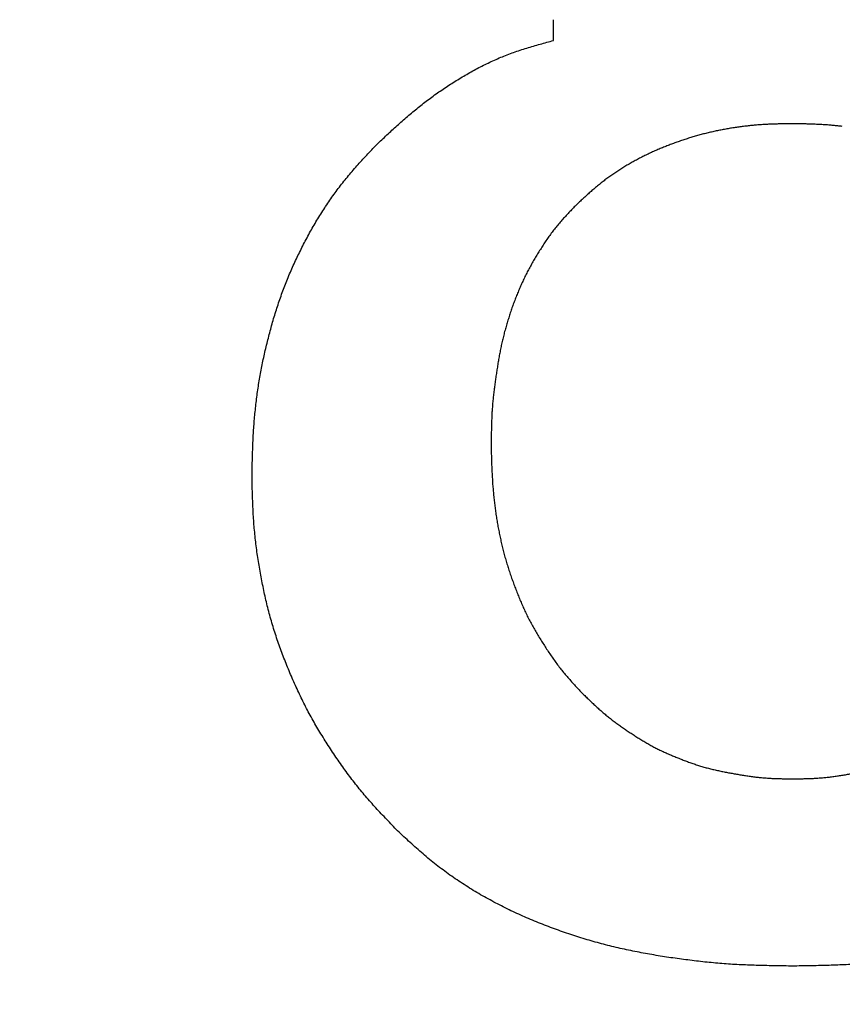
# Model space of a CAD drawing. Units: millimetres. Extents: x 0 to 608, y -1 to 424.
# Drawn here: x 183 to 184, y 149 to 150 of the extents above; entities that cross this region are included whole.
import ezdxf

# ---------------------------------------------------------------- set-up
doc = ezdxf.new("R2010")
doc.units = ezdxf.units.MM
doc.header["$LTSCALE"] = 0.26555
doc.layers.add('NoLayerName_001', color=7, linetype='Continuous')
doc.styles.get("Standard").update_dxf_attribs({"font": 'txt', "bigfont": 'extfont2'})
doc.dimstyles.get("Standard").update_dxf_attribs({"dimtxt": 2.5, "dimasz": 2.5, "dimexe": 1.25, "dimexo": 0.625, "dimtad": 1, "dimzin": 0, "dimdsep": 46, "dimtxsty": 'Standard', "dimcen": 2.5, "dimadec": 0, "dimazin": 0, "dimtfac": 0.75, "dimtmove": 0, "dimatfit": 3, "dimfxl": 1, "dimarcsym": 0})

# ---------------------------------------------------------------- blocks, each defined once
blk = doc.blocks.new('_OPEN30')
at = {"color": 0, "linetype": 'ByBlock', "lineweight": -2}
for p, q in [((-1, 0.267949), (0, 0)), ((0, 0), (-1, -0.267949)), ((0, 0), (-1, 0))]:
    blk.add_line(p, q, dxfattribs=at)
blk = doc.blocks.new('*D52')
at = {"layer": 'Defpoints', "color": 0}
for p in [(39.6755, 221.6797), (39.6755, 170.9668), (250.8755, 103.5146)]:
    blk.add_point(p, dxfattribs=at)
at = {"layer": 'NoLayerName_001', "color": 0, "linetype": 'Continuous', "lineweight": 25}
for p, q in [((39.6755, 170.9668), (39.6755, 225.6083)), ((250.8755, 103.5146), (250.8755, 225.6083)), ((248.7327, 221.6797), (41.8184, 221.6797))]:
    blk.add_line(p, q, dxfattribs=at)
at = {"layer": 'NoLayerName_001', "color": 0, "lineweight": 25, "xscale": 2.142857142857143, "yscale": 2.142857142857143, "zscale": 2.142857142857143}
for p, rotation in [((39.6755, 221.6797), 180), ((250.8755, 221.6797), 360)]:
    blk.add_blockref('_OPEN30', p, dxfattribs=dict(at, rotation=rotation))
at = {"layer": 'NoLayerName_001', "color": 0, "lineweight": 25, "insert": (145.2755, 225.2512), "char_height": 4.28571, "attachment_point": 5}
blk.add_mtext('211.2', dxfattribs=at)

msp = doc.modelspace()

# ---------------------------------------------------------------- linework, layer by layer
at = {"layer": 'NoLayerName_001', "color": 7, "linetype": 'Continuous', "lineweight": 25}
msp.add_line((183.5503, 150.0122), (183.5503, 150.0334), dxfattribs=at)
for points, knots in [([(183.3703, 149.9063), (183.372, 149.9079), (183.3754, 149.9111), (183.3806, 149.916), (183.3857, 149.9207), (183.391, 149.9255), (183.3962, 149.9302), (183.4015, 149.9349), (183.4069, 149.9394), (183.4123, 149.9439), (183.4179, 149.9483), (183.4235, 149.9526), (183.4292, 149.9567), (183.4349, 149.9608), (183.4408, 149.9647), (183.4467, 149.9686), (183.4527, 149.9723), (183.4588, 149.976), (183.4649, 149.9795), (183.4711, 149.9829), (183.4774, 149.9862), (183.4837, 149.9893), (183.4901, 149.9923), (183.4966, 149.9951), (183.5031, 149.9977), (183.5097, 150.0001), (183.5164, 150.0024), (183.5231, 150.0045), (183.5299, 150.0065), (183.5367, 150.0085), (183.5435, 150.0104), (183.548, 150.0116), (183.5503, 150.0122)], [0, 0, 0, 0, 0.0070626, 0.0141242, 0.021184, 0.0282411, 0.0352954, 0.0423469, 0.0493964, 0.0564453, 0.0634955, 0.0705481, 0.0776031, 0.0846609, 0.0917214, 0.0987849, 0.1058514, 0.1129207, 0.119992, 0.1270628, 0.1341307, 0.1411941, 0.1482521, 0.1553044, 0.1623519, 0.1693965, 0.1764428, 0.1834937, 0.1905504, 0.1976128, 0.2046796, 0.2117488, 0.2117488, 0.2117488, 0.2117488]), ([(183.3703, 149.9063), (183.372, 149.9079), (183.3754, 149.9111), (183.3806, 149.916), (183.3857, 149.9207), (183.391, 149.9255), (183.3962, 149.9302), (183.4015, 149.9349), (183.4069, 149.9394), (183.4123, 149.9439), (183.4179, 149.9483), (183.4235, 149.9526), (183.4292, 149.9567), (183.4349, 149.9608), (183.4408, 149.9647), (183.4467, 149.9686), (183.4527, 149.9723), (183.4588, 149.976), (183.4649, 149.9795), (183.4711, 149.9829), (183.4774, 149.9862), (183.4837, 149.9893), (183.4901, 149.9923), (183.4966, 149.9951), (183.5031, 149.9977), (183.5097, 150.0001), (183.5164, 150.0024), (183.5231, 150.0045), (183.5299, 150.0065), (183.5367, 150.0085), (183.5435, 150.0104), (183.548, 150.0116), (183.5503, 150.0122)], [0, 0, 0, 0, 0.0070626, 0.0141242, 0.021184, 0.0282411, 0.0352954, 0.0423469, 0.0493964, 0.0564453, 0.0634955, 0.0705481, 0.0776031, 0.0846609, 0.0917214, 0.0987849, 0.1058514, 0.1129207, 0.119992, 0.1270628, 0.1341307, 0.1411941, 0.1482521, 0.1553044, 0.1623519, 0.1693965, 0.1764428, 0.1834937, 0.1905504, 0.1976128, 0.2046796, 0.2117488, 0.2117488, 0.2117488, 0.2117488]), ([(183.7939, 149.9275), (183.7923, 149.9275), (183.789, 149.9274), (183.7841, 149.9273), (183.7792, 149.9272), (183.7743, 149.927), (183.7694, 149.9269), (183.7646, 149.9266), (183.7597, 149.9263), (183.7548, 149.9259), (183.7499, 149.9254), (183.7451, 149.9248), (183.7402, 149.9242), (183.7354, 149.9235), (183.7305, 149.9228), (183.7257, 149.9219), (183.7209, 149.921), (183.7161, 149.9201), (183.7113, 149.919), (183.7066, 149.9179), (183.7018, 149.9167), (183.6971, 149.9154), (183.6924, 149.9141), (183.6877, 149.9126), (183.6831, 149.9111), (183.6784, 149.9095), (183.6738, 149.9079), (183.6692, 149.9062), (183.6647, 149.9044), (183.6601, 149.9026), (183.6556, 149.9007), (183.6512, 149.8987), (183.6467, 149.8966), (183.6423, 149.8945), (183.638, 149.8922), (183.6336, 149.8899), (183.6294, 149.8876), (183.6251, 149.8851), (183.621, 149.8825), (183.6168, 149.8799), (183.6141, 149.8781), (183.6127, 149.8772)], [0, 0, 0, 0, 0.004895, 0.0097895, 0.0146831, 0.0195755, 0.0244669, 0.0293575, 0.034248, 0.0391394, 0.0440319, 0.0489255, 0.0538199, 0.0587151, 0.0636106, 0.0685061, 0.0734013, 0.0782958, 0.0831897, 0.0880828, 0.0929754, 0.0978678, 0.1027603, 0.1076532, 0.1125468, 0.117441, 0.1223357, 0.1272307, 0.1321257, 0.1370204, 0.1419144, 0.1468078, 0.1517007, 0.1565935, 0.1614867, 0.1663803, 0.1712744, 0.176169, 0.1810643, 0.1859602, 0.1908568, 0.1908568, 0.1908568, 0.1908568]), ([(183.7939, 149.9275), (183.7923, 149.9275), (183.789, 149.9274), (183.7841, 149.9273), (183.7792, 149.9272), (183.7743, 149.927), (183.7694, 149.9269), (183.7646, 149.9266), (183.7597, 149.9263), (183.7548, 149.9259), (183.7499, 149.9254), (183.7451, 149.9248), (183.7402, 149.9242), (183.7354, 149.9235), (183.7305, 149.9228), (183.7257, 149.9219), (183.7209, 149.921), (183.7161, 149.9201), (183.7113, 149.919), (183.7066, 149.9179), (183.7018, 149.9167), (183.6971, 149.9154), (183.6924, 149.9141), (183.6877, 149.9126), (183.6831, 149.9111), (183.6784, 149.9095), (183.6738, 149.9079), (183.6692, 149.9062), (183.6647, 149.9044), (183.6601, 149.9026), (183.6556, 149.9007), (183.6512, 149.8987), (183.6467, 149.8966), (183.6423, 149.8945), (183.638, 149.8922), (183.6336, 149.8899), (183.6294, 149.8876), (183.6251, 149.8851), (183.621, 149.8825), (183.6168, 149.8799), (183.6141, 149.8781), (183.6127, 149.8772)], [0, 0, 0, 0, 0.004895, 0.0097895, 0.0146831, 0.0195755, 0.0244669, 0.0293575, 0.034248, 0.0391394, 0.0440319, 0.0489255, 0.0538199, 0.0587151, 0.0636106, 0.0685061, 0.0734013, 0.0782958, 0.0831897, 0.0880828, 0.0929754, 0.0978678, 0.1027603, 0.1076532, 0.1125468, 0.117441, 0.1223357, 0.1272307, 0.1321257, 0.1370204, 0.1419144, 0.1468078, 0.1517007, 0.1565935, 0.1614867, 0.1663803, 0.1712744, 0.176169, 0.1810643, 0.1859602, 0.1908568, 0.1908568, 0.1908568, 0.1908568]), ([(183.8445, 149.9247), (183.843, 149.9249), (183.8399, 149.9252), (183.8353, 149.9257), (183.8307, 149.9261), (183.8261, 149.9264), (183.8215, 149.9266), (183.8169, 149.9269), (183.8123, 149.927), (183.8077, 149.9272), (183.8031, 149.9273), (183.7985, 149.9274), (183.7954, 149.9275), (183.7939, 149.9275)], [0, 0, 0, 0, 0.00460979, 0.00921946, 0.01382867, 0.01843701, 0.02304448, 0.02765169, 0.03225911, 0.03686694, 0.04147525, 0.04608395, 0.05069286, 0.05069286, 0.05069286, 0.05069286]), ([(183.8445, 149.9247), (183.843, 149.9249), (183.8399, 149.9252), (183.8353, 149.9257), (183.8307, 149.9261), (183.8261, 149.9264), (183.8215, 149.9266), (183.8169, 149.9269), (183.8123, 149.927), (183.8077, 149.9272), (183.8031, 149.9273), (183.7985, 149.9274), (183.7954, 149.9275), (183.7939, 149.9275)], [0, 0, 0, 0, 0.00460979, 0.00921946, 0.01382867, 0.01843701, 0.02304448, 0.02765169, 0.03225911, 0.03686694, 0.04147525, 0.04608395, 0.05069286, 0.05069286, 0.05069286, 0.05069286]), ([(183.3182, 149.8433), (183.3196, 149.8454), (183.3224, 149.8495), (183.3267, 149.8556), (183.3311, 149.8615), (183.3356, 149.8674), (183.3403, 149.8732), (183.3451, 149.8789), (183.35, 149.8845), (183.355, 149.89), (183.36, 149.8955), (183.3651, 149.9009), (183.3686, 149.9045), (183.3703, 149.9063)], [0, 0, 0, 0, 0.00744328, 0.01488661, 0.0223289, 0.02976921, 0.0372068, 0.04464176, 0.05207658, 0.05951316, 0.06695213, 0.07439321, 0.0818355, 0.0818355, 0.0818355, 0.0818355]), ([(183.3182, 149.8433), (183.3196, 149.8454), (183.3224, 149.8495), (183.3267, 149.8556), (183.3311, 149.8615), (183.3356, 149.8674), (183.3403, 149.8732), (183.3451, 149.8789), (183.35, 149.8845), (183.355, 149.89), (183.36, 149.8955), (183.3651, 149.9009), (183.3686, 149.9045), (183.3703, 149.9063)], [0, 0, 0, 0, 0.00744328, 0.01488661, 0.0223289, 0.02976921, 0.0372068, 0.04464176, 0.05207658, 0.05951316, 0.06695213, 0.07439321, 0.0818355, 0.0818355, 0.0818355, 0.0818355]), ([(183.6127, 149.8772), (183.6114, 149.8763), (183.6087, 149.8745), (183.6047, 149.8716), (183.6008, 149.8687), (183.597, 149.8656), (183.5932, 149.8625), (183.5894, 149.8594), (183.5858, 149.8561), (183.5822, 149.8528), (183.5786, 149.8495), (183.575, 149.8461), (183.5727, 149.8439), (183.5715, 149.8428)], [0, 0, 0, 0, 0.00489658, 0.0097925, 0.01468726, 0.01958049, 0.02447199, 0.02936219, 0.03425272, 0.03914464, 0.04403826, 0.04893333, 0.05382923, 0.05382923, 0.05382923, 0.05382923]), ([(183.6127, 149.8772), (183.6114, 149.8763), (183.6087, 149.8745), (183.6047, 149.8716), (183.6008, 149.8687), (183.597, 149.8656), (183.5932, 149.8625), (183.5894, 149.8594), (183.5858, 149.8561), (183.5822, 149.8528), (183.5786, 149.8495), (183.575, 149.8461), (183.5727, 149.8439), (183.5715, 149.8428)], [0, 0, 0, 0, 0.00489658, 0.0097925, 0.01468726, 0.01958049, 0.02447199, 0.02936219, 0.03425272, 0.03914464, 0.04403826, 0.04893333, 0.05382923, 0.05382923, 0.05382923, 0.05382923]), ([(183.2432, 149.5674), (183.2432, 149.5699), (183.2433, 149.5748), (183.2435, 149.5823), (183.2437, 149.5897), (183.2439, 149.5971), (183.2443, 149.6046), (183.2446, 149.612), (183.2451, 149.6194), (183.2457, 149.6268), (183.2464, 149.6342), (183.2472, 149.6416), (183.2481, 149.649), (183.2491, 149.6564), (183.2502, 149.6637), (183.2515, 149.6711), (183.2528, 149.6784), (183.2543, 149.6857), (183.2559, 149.6929), (183.2576, 149.7002), (183.2594, 149.7074), (183.2612, 149.7146), (183.2632, 149.7218), (183.2652, 149.7289), (183.2674, 149.7361), (183.2697, 149.7431), (183.2721, 149.7502), (183.2746, 149.7572), (183.2773, 149.7641), (183.28, 149.771), (183.283, 149.7779), (183.286, 149.7847), (183.2892, 149.7914), (183.2924, 149.7981), (183.2958, 149.8047), (183.2992, 149.8113), (183.3028, 149.8179), (183.3064, 149.8243), (183.3102, 149.8307), (183.3141, 149.8371), (183.3169, 149.8412), (183.3182, 149.8433)], [0, 0, 0, 0, 0.0074393, 0.0148781, 0.0223162, 0.0297534, 0.0371898, 0.0446258, 0.0520625, 0.0595008, 0.0669405, 0.0743809, 0.0818214, 0.0892617, 0.0967013, 0.10414, 0.1115781, 0.1190161, 0.1264546, 0.1338939, 0.1413341, 0.1487754, 0.1562173, 0.1636589, 0.1710994, 0.1785386, 0.1859765, 0.1934136, 0.2008508, 0.2082889, 0.2157283, 0.223169, 0.2306107, 0.2380528, 0.2454944, 0.252935, 0.2603747, 0.2678137, 0.2752527, 0.2826927, 0.2901347, 0.2901347, 0.2901347, 0.2901347]), ([(183.2432, 149.5674), (183.2432, 149.5699), (183.2433, 149.5748), (183.2435, 149.5823), (183.2437, 149.5897), (183.2439, 149.5971), (183.2443, 149.6046), (183.2446, 149.612), (183.2451, 149.6194), (183.2457, 149.6268), (183.2464, 149.6342), (183.2472, 149.6416), (183.2481, 149.649), (183.2491, 149.6564), (183.2502, 149.6637), (183.2515, 149.6711), (183.2528, 149.6784), (183.2543, 149.6857), (183.2559, 149.6929), (183.2576, 149.7002), (183.2594, 149.7074), (183.2612, 149.7146), (183.2632, 149.7218), (183.2652, 149.7289), (183.2674, 149.7361), (183.2697, 149.7431), (183.2721, 149.7502), (183.2746, 149.7572), (183.2773, 149.7641), (183.28, 149.771), (183.283, 149.7779), (183.286, 149.7847), (183.2892, 149.7914), (183.2924, 149.7981), (183.2958, 149.8047), (183.2992, 149.8113), (183.3028, 149.8179), (183.3064, 149.8243), (183.3102, 149.8307), (183.3141, 149.8371), (183.3169, 149.8412), (183.3182, 149.8433)], [0, 0, 0, 0, 0.0074393, 0.0148781, 0.0223162, 0.0297534, 0.0371898, 0.0446258, 0.0520625, 0.0595008, 0.0669405, 0.0743809, 0.0818214, 0.0892617, 0.0967013, 0.10414, 0.1115781, 0.1190161, 0.1264546, 0.1338939, 0.1413341, 0.1487754, 0.1562173, 0.1636589, 0.1710994, 0.1785386, 0.1859765, 0.1934136, 0.2008508, 0.2082889, 0.2157283, 0.223169, 0.2306107, 0.2380528, 0.2454944, 0.252935, 0.2603747, 0.2678137, 0.2752527, 0.2826927, 0.2901347, 0.2901347, 0.2901347, 0.2901347]), ([(183.5715, 149.8428), (183.5703, 149.8415), (183.5678, 149.8389), (183.5642, 149.835), (183.5606, 149.8311), (183.5571, 149.8272), (183.5537, 149.8231), (183.5504, 149.819), (183.5472, 149.8148), (183.5441, 149.8105), (183.5412, 149.8061), (183.5383, 149.8016), (183.5355, 149.7971), (183.5327, 149.7926), (183.53, 149.788), (183.5274, 149.7834), (183.5248, 149.7788), (183.5224, 149.7741), (183.52, 149.7693), (183.5178, 149.7645), (183.5157, 149.7597), (183.5136, 149.7548), (183.5117, 149.7499), (183.5098, 149.7449), (183.508, 149.7399), (183.5063, 149.7349), (183.5047, 149.7299), (183.5031, 149.7248), (183.5016, 149.7197), (183.5002, 149.7146), (183.4989, 149.7095), (183.4977, 149.7043), (183.4966, 149.6991), (183.4956, 149.6939), (183.4946, 149.6887), (183.4937, 149.6835), (183.4929, 149.6783), (183.4921, 149.673), (183.4913, 149.6678), (183.4906, 149.6625), (183.4901, 149.659), (183.4899, 149.6573)], [0, 0, 0, 0, 0.0053063, 0.0106103, 0.01591, 0.0212046, 0.0264948, 0.0317833, 0.037074, 0.0423691, 0.0476692, 0.0529734, 0.0582797, 0.0635854, 0.0688886, 0.0741886, 0.0794854, 0.0847795, 0.090072, 0.095365, 0.1006597, 0.105957, 0.1112569, 0.1165588, 0.1218617, 0.1271642, 0.1324654, 0.137765, 0.1430626, 0.1483582, 0.1536524, 0.1589457, 0.1642395, 0.1695347, 0.174832, 0.1801312, 0.185432, 0.1907335, 0.1960349, 0.2013353, 0.2066342, 0.2066342, 0.2066342, 0.2066342]), ([(183.5715, 149.8428), (183.5703, 149.8415), (183.5678, 149.8389), (183.5642, 149.835), (183.5606, 149.8311), (183.5571, 149.8272), (183.5537, 149.8231), (183.5504, 149.819), (183.5472, 149.8148), (183.5441, 149.8105), (183.5412, 149.8061), (183.5383, 149.8016), (183.5355, 149.7971), (183.5327, 149.7926), (183.53, 149.788), (183.5274, 149.7834), (183.5248, 149.7788), (183.5224, 149.7741), (183.52, 149.7693), (183.5178, 149.7645), (183.5157, 149.7597), (183.5136, 149.7548), (183.5117, 149.7499), (183.5098, 149.7449), (183.508, 149.7399), (183.5063, 149.7349), (183.5047, 149.7299), (183.5031, 149.7248), (183.5016, 149.7197), (183.5002, 149.7146), (183.4989, 149.7095), (183.4977, 149.7043), (183.4966, 149.6991), (183.4956, 149.6939), (183.4946, 149.6887), (183.4937, 149.6835), (183.4929, 149.6783), (183.4921, 149.673), (183.4913, 149.6678), (183.4906, 149.6625), (183.4901, 149.659), (183.4899, 149.6573)], [0, 0, 0, 0, 0.0053063, 0.0106103, 0.01591, 0.0212046, 0.0264948, 0.0317833, 0.037074, 0.0423691, 0.0476692, 0.0529734, 0.0582797, 0.0635854, 0.0688886, 0.0741886, 0.0794854, 0.0847795, 0.090072, 0.095365, 0.1006597, 0.105957, 0.1112569, 0.1165588, 0.1218617, 0.1271642, 0.1324654, 0.137765, 0.1430626, 0.1483582, 0.1536524, 0.1589457, 0.1642395, 0.1695347, 0.174832, 0.1801312, 0.185432, 0.1907335, 0.1960349, 0.2013353, 0.2066342, 0.2066342, 0.2066342, 0.2066342]), ([(183.4899, 149.6573), (183.4897, 149.6555), (183.4893, 149.652), (183.4887, 149.6468), (183.4882, 149.6415), (183.4878, 149.6362), (183.4875, 149.6309), (183.4873, 149.6256), (183.4871, 149.6203), (183.487, 149.6151), (183.4869, 149.6098), (183.4868, 149.6045), (183.4868, 149.6009), (183.4868, 149.5992)], [0, 0, 0, 0, 0.00529699, 0.01059202, 0.01588536, 0.02117765, 0.02646999, 0.03176349, 0.03705875, 0.04235594, 0.04765488, 0.05295514, 0.0582561, 0.0582561, 0.0582561, 0.0582561]), ([(183.4899, 149.6573), (183.4897, 149.6555), (183.4893, 149.652), (183.4887, 149.6468), (183.4882, 149.6415), (183.4878, 149.6362), (183.4875, 149.6309), (183.4873, 149.6256), (183.4871, 149.6203), (183.487, 149.6151), (183.4869, 149.6098), (183.4868, 149.6045), (183.4868, 149.6009), (183.4868, 149.5992)], [0, 0, 0, 0, 0.00529699, 0.01059202, 0.01588536, 0.02117765, 0.02646999, 0.03176349, 0.03705875, 0.04235594, 0.04765488, 0.05295514, 0.0582561, 0.0582561, 0.0582561, 0.0582561]), ([(183.4868, 149.5992), (183.4868, 149.5973), (183.4869, 149.5936), (183.487, 149.588), (183.4872, 149.5824), (183.4874, 149.5768), (183.4877, 149.5713), (183.488, 149.5657), (183.4883, 149.5601), (183.4888, 149.5546), (183.4893, 149.549), (183.4899, 149.5435), (183.4906, 149.538), (183.4913, 149.5324), (183.4921, 149.5269), (183.493, 149.5214), (183.494, 149.5159), (183.4951, 149.5104), (183.4962, 149.505), (183.4974, 149.4995), (183.4987, 149.4941), (183.5001, 149.4887), (183.5016, 149.4833), (183.5033, 149.478), (183.5049, 149.4727), (183.5067, 149.4674), (183.5086, 149.4621), (183.5105, 149.4569), (183.5125, 149.4517), (183.5145, 149.4465), (183.5167, 149.4413), (183.5189, 149.4362), (183.5212, 149.4311), (183.5236, 149.4261), (183.5262, 149.4211), (183.5288, 149.4162), (183.5316, 149.4114), (183.5344, 149.4066), (183.5373, 149.4018), (183.5403, 149.3971), (183.5423, 149.3939), (183.5433, 149.3924)], [0, 0, 0, 0, 0.0055792, 0.0111581, 0.0167362, 0.0223134, 0.0278896, 0.0334652, 0.0390408, 0.0446171, 0.0501942, 0.0557722, 0.061351, 0.0669306, 0.0725108, 0.0780916, 0.0836725, 0.089253, 0.0948326, 0.1004111, 0.1059885, 0.1115649, 0.117141, 0.1227176, 0.1282952, 0.1338743, 0.139455, 0.145037, 0.1506199, 0.1562023, 0.1617834, 0.1673623, 0.1729389, 0.1785137, 0.1840879, 0.1896629, 0.1952401, 0.20082, 0.2064025, 0.2119871, 0.2175728, 0.2175728, 0.2175728, 0.2175728]), ([(183.4868, 149.5992), (183.4868, 149.5973), (183.4869, 149.5936), (183.487, 149.588), (183.4872, 149.5824), (183.4874, 149.5768), (183.4877, 149.5713), (183.488, 149.5657), (183.4883, 149.5601), (183.4888, 149.5546), (183.4893, 149.549), (183.4899, 149.5435), (183.4906, 149.538), (183.4913, 149.5324), (183.4921, 149.5269), (183.493, 149.5214), (183.494, 149.5159), (183.4951, 149.5104), (183.4962, 149.505), (183.4974, 149.4995), (183.4987, 149.4941), (183.5001, 149.4887), (183.5016, 149.4833), (183.5033, 149.478), (183.5049, 149.4727), (183.5067, 149.4674), (183.5086, 149.4621), (183.5105, 149.4569), (183.5125, 149.4517), (183.5145, 149.4465), (183.5167, 149.4413), (183.5189, 149.4362), (183.5212, 149.4311), (183.5236, 149.4261), (183.5262, 149.4211), (183.5288, 149.4162), (183.5316, 149.4114), (183.5344, 149.4066), (183.5373, 149.4018), (183.5403, 149.3971), (183.5423, 149.3939), (183.5433, 149.3924)], [0, 0, 0, 0, 0.0055792, 0.0111581, 0.0167362, 0.0223134, 0.0278896, 0.0334652, 0.0390408, 0.0446171, 0.0501942, 0.0557722, 0.061351, 0.0669306, 0.0725108, 0.0780916, 0.0836725, 0.089253, 0.0948326, 0.1004111, 0.1059885, 0.1115649, 0.117141, 0.1227176, 0.1282952, 0.1338743, 0.139455, 0.145037, 0.1506199, 0.1562023, 0.1617834, 0.1673623, 0.1729389, 0.1785137, 0.1840879, 0.1896629, 0.1952401, 0.20082, 0.2064025, 0.2119871, 0.2175728, 0.2175728, 0.2175728, 0.2175728]), ([(183.2501, 149.4797), (183.2496, 149.4823), (183.2488, 149.4876), (183.2477, 149.4955), (183.2467, 149.5035), (183.2459, 149.5114), (183.2452, 149.5194), (183.2446, 149.5274), (183.2442, 149.5354), (183.2439, 149.5434), (183.2436, 149.5514), (183.2434, 149.5594), (183.2432, 149.5647), (183.2432, 149.5674)], [0, 0, 0, 0, 0.00800766, 0.01601286, 0.02401541, 0.03201547, 0.0400137, 0.04801184, 0.05601174, 0.06401429, 0.07201955, 0.08002695, 0.08803553, 0.08803553, 0.08803553, 0.08803553]), ([(183.2501, 149.4797), (183.2496, 149.4823), (183.2488, 149.4876), (183.2477, 149.4955), (183.2467, 149.5035), (183.2459, 149.5114), (183.2452, 149.5194), (183.2446, 149.5274), (183.2442, 149.5354), (183.2439, 149.5434), (183.2436, 149.5514), (183.2434, 149.5594), (183.2432, 149.5647), (183.2432, 149.5674)], [0, 0, 0, 0, 0.00800766, 0.01601286, 0.02401541, 0.03201547, 0.0400137, 0.04801184, 0.05601174, 0.06401429, 0.07201955, 0.08002695, 0.08803553, 0.08803553, 0.08803553, 0.08803553]), ([(183.3914, 149.2073), (183.3896, 149.2092), (183.3859, 149.2131), (183.3804, 149.2189), (183.3749, 149.2247), (183.3694, 149.2306), (183.3641, 149.2365), (183.3588, 149.2425), (183.3537, 149.2487), (183.3487, 149.2549), (183.3438, 149.2613), (183.339, 149.2677), (183.3344, 149.2742), (183.3298, 149.2808), (183.3253, 149.2874), (183.3209, 149.2941), (183.3166, 149.3008), (183.3124, 149.3077), (183.3083, 149.3145), (183.3044, 149.3215), (183.3005, 149.3285), (183.2968, 149.3356), (183.2933, 149.3428), (183.2899, 149.35), (183.2865, 149.3573), (183.2833, 149.3647), (183.2802, 149.372), (183.2772, 149.3795), (183.2743, 149.3869), (183.2715, 149.3944), (183.2689, 149.402), (183.2664, 149.4096), (183.264, 149.4172), (183.2618, 149.4249), (183.2597, 149.4327), (183.2578, 149.4404), (183.256, 149.4482), (183.2544, 149.4561), (183.2528, 149.4639), (183.2514, 149.4718), (183.2505, 149.4771), (183.2501, 149.4797)], [0, 0, 0, 0, 0.0080101, 0.0160187, 0.0240246, 0.0320273, 0.0400267, 0.0480239, 0.0560214, 0.0640211, 0.0720239, 0.0800299, 0.0880387, 0.0960493, 0.1040603, 0.1120702, 0.1200782, 0.1280838, 0.1360871, 0.1440883, 0.1520887, 0.1600894, 0.1680916, 0.1760959, 0.1841025, 0.1921111, 0.2001209, 0.2081307, 0.2161394, 0.2241461, 0.2321504, 0.2401525, 0.248153, 0.2561533, 0.264155, 0.2721589, 0.2801652, 0.2881739, 0.296184, 0.3041944, 0.3122039, 0.3122039, 0.3122039, 0.3122039]), ([(183.3914, 149.2073), (183.3896, 149.2092), (183.3859, 149.2131), (183.3804, 149.2189), (183.3749, 149.2247), (183.3694, 149.2306), (183.3641, 149.2365), (183.3588, 149.2425), (183.3537, 149.2487), (183.3487, 149.2549), (183.3438, 149.2613), (183.339, 149.2677), (183.3344, 149.2742), (183.3298, 149.2808), (183.3253, 149.2874), (183.3209, 149.2941), (183.3166, 149.3008), (183.3124, 149.3077), (183.3083, 149.3145), (183.3044, 149.3215), (183.3005, 149.3285), (183.2968, 149.3356), (183.2933, 149.3428), (183.2899, 149.35), (183.2865, 149.3573), (183.2833, 149.3647), (183.2802, 149.372), (183.2772, 149.3795), (183.2743, 149.3869), (183.2715, 149.3944), (183.2689, 149.402), (183.2664, 149.4096), (183.264, 149.4172), (183.2618, 149.4249), (183.2597, 149.4327), (183.2578, 149.4404), (183.256, 149.4482), (183.2544, 149.4561), (183.2528, 149.4639), (183.2514, 149.4718), (183.2505, 149.4771), (183.2501, 149.4797)], [0, 0, 0, 0, 0.0080101, 0.0160187, 0.0240246, 0.0320273, 0.0400267, 0.0480239, 0.0560214, 0.0640211, 0.0720239, 0.0800299, 0.0880387, 0.0960493, 0.1040603, 0.1120702, 0.1200782, 0.1280838, 0.1360871, 0.1440883, 0.1520887, 0.1600894, 0.1680916, 0.1760959, 0.1841025, 0.1921111, 0.2001209, 0.2081307, 0.2161394, 0.2241461, 0.2321504, 0.2401525, 0.248153, 0.2561533, 0.264155, 0.2721589, 0.2801652, 0.2881739, 0.296184, 0.3041944, 0.3122039, 0.3122039, 0.3122039, 0.3122039]), ([(183.5433, 149.3924), (183.5443, 149.3908), (183.5464, 149.3877), (183.5496, 149.3831), (183.5528, 149.3786), (183.5562, 149.3741), (183.5596, 149.3698), (183.5632, 149.3655), (183.5668, 149.3613), (183.5706, 149.3571), (183.5744, 149.3531), (183.5782, 149.349), (183.5808, 149.3463), (183.5821, 149.345)], [0, 0, 0, 0, 0.00558484, 0.01116711, 0.01674585, 0.02232087, 0.02789292, 0.03346397, 0.03903691, 0.04461337, 0.05019364, 0.055777, 0.06136208, 0.06136208, 0.06136208, 0.06136208]), ([(183.5433, 149.3924), (183.5443, 149.3908), (183.5464, 149.3877), (183.5496, 149.3831), (183.5528, 149.3786), (183.5562, 149.3741), (183.5596, 149.3698), (183.5632, 149.3655), (183.5668, 149.3613), (183.5706, 149.3571), (183.5744, 149.3531), (183.5782, 149.349), (183.5808, 149.3463), (183.5821, 149.345)], [0, 0, 0, 0, 0.00558484, 0.01116711, 0.01674585, 0.02232087, 0.02789292, 0.03346397, 0.03903691, 0.04461337, 0.05019364, 0.055777, 0.06136208, 0.06136208, 0.06136208, 0.06136208]), ([(183.5821, 149.345), (183.5832, 149.3439), (183.5855, 149.3417), (183.5889, 149.3385), (183.5923, 149.3353), (183.5957, 149.3321), (183.5993, 149.329), (183.6028, 149.326), (183.6064, 149.323), (183.6102, 149.3201), (183.6139, 149.3173), (183.6177, 149.3146), (183.6216, 149.3119), (183.6254, 149.3093), (183.6294, 149.3066), (183.6333, 149.3041), (183.6372, 149.3015), (183.6412, 149.2991), (183.6452, 149.2967), (183.6493, 149.2943), (183.6535, 149.2921), (183.6576, 149.29), (183.6619, 149.288), (183.6662, 149.2861), (183.6705, 149.2843), (183.6748, 149.2825), (183.6792, 149.2807), (183.6835, 149.279), (183.6879, 149.2774), (183.6924, 149.2758), (183.6968, 149.2743), (183.7013, 149.2729), (183.7058, 149.2716), (183.7103, 149.2704), (183.7149, 149.2694), (183.7195, 149.2684), (183.7241, 149.2674), (183.7287, 149.2665), (183.7333, 149.2657), (183.7379, 149.2649), (183.741, 149.2643), (183.7425, 149.2641)], [0, 0, 0, 0, 0.0046956, 0.0093899, 0.0140818, 0.0187706, 0.0234564, 0.02814, 0.0328231, 0.0375079, 0.0421955, 0.0468863, 0.05158, 0.0562759, 0.0609724, 0.0656682, 0.0703618, 0.0750523, 0.0797396, 0.0844244, 0.0891082, 0.0937932, 0.0984808, 0.1031715, 0.1078653, 0.1125613, 0.1172581, 0.1219542, 0.1266484, 0.1313397, 0.1360278, 0.1407133, 0.1453971, 0.1500813, 0.1547676, 0.1594569, 0.1641492, 0.168844, 0.1735401, 0.1782362, 0.1829308, 0.1829308, 0.1829308, 0.1829308]), ([(183.5821, 149.345), (183.5832, 149.3439), (183.5855, 149.3417), (183.5889, 149.3385), (183.5923, 149.3353), (183.5957, 149.3321), (183.5993, 149.329), (183.6028, 149.326), (183.6064, 149.323), (183.6102, 149.3201), (183.6139, 149.3173), (183.6177, 149.3146), (183.6216, 149.3119), (183.6254, 149.3093), (183.6294, 149.3066), (183.6333, 149.3041), (183.6372, 149.3015), (183.6412, 149.2991), (183.6452, 149.2967), (183.6493, 149.2943), (183.6535, 149.2921), (183.6576, 149.29), (183.6619, 149.288), (183.6662, 149.2861), (183.6705, 149.2843), (183.6748, 149.2825), (183.6792, 149.2807), (183.6835, 149.279), (183.6879, 149.2774), (183.6924, 149.2758), (183.6968, 149.2743), (183.7013, 149.2729), (183.7058, 149.2716), (183.7103, 149.2704), (183.7149, 149.2694), (183.7195, 149.2684), (183.7241, 149.2674), (183.7287, 149.2665), (183.7333, 149.2657), (183.7379, 149.2649), (183.741, 149.2643), (183.7425, 149.2641)], [0, 0, 0, 0, 0.0046956, 0.0093899, 0.0140818, 0.0187706, 0.0234564, 0.02814, 0.0328231, 0.0375079, 0.0421955, 0.0468863, 0.05158, 0.0562759, 0.0609724, 0.0656682, 0.0703618, 0.0750523, 0.0797396, 0.0844244, 0.0891082, 0.0937932, 0.0984808, 0.1031715, 0.1078653, 0.1125613, 0.1172581, 0.1219542, 0.1266484, 0.1313397, 0.1360278, 0.1407133, 0.1453971, 0.1500813, 0.1547676, 0.1594569, 0.1641492, 0.168844, 0.1735401, 0.1782362, 0.1829308, 0.1829308, 0.1829308, 0.1829308]), ([(183.7939, 149.2602), (183.7955, 149.2603), (183.7986, 149.2603), (183.8033, 149.2604), (183.808, 149.2605), (183.8127, 149.2606), (183.8173, 149.2609), (183.822, 149.2612), (183.8267, 149.2616), (183.8313, 149.2621), (183.836, 149.2627), (183.8406, 149.2633), (183.8453, 149.2641), (183.8499, 149.2649), (183.8545, 149.2657), (183.8591, 149.2665), (183.8638, 149.2674), (183.8683, 149.2684), (183.8729, 149.2694), (183.8775, 149.2704), (183.882, 149.2716), (183.8865, 149.2729), (183.891, 149.2743), (183.8954, 149.2758), (183.8999, 149.2774), (183.9043, 149.279), (183.9086, 149.2807), (183.913, 149.2825), (183.9173, 149.2843), (183.9217, 149.2861), (183.9259, 149.288), (183.9302, 149.29), (183.9344, 149.2921), (183.9385, 149.2943), (183.9426, 149.2967), (183.9466, 149.2991), (183.9506, 149.3015), (183.9545, 149.3041), (183.9585, 149.3066), (183.9624, 149.3093), (183.9649, 149.311), (183.9662, 149.3119)], [0, 0, 0, 0, 0.0046955, 0.0093898, 0.0140819, 0.0187713, 0.0234576, 0.0281416, 0.0328245, 0.0375084, 0.0421947, 0.046884, 0.0515763, 0.0562709, 0.0609669, 0.0656631, 0.0703578, 0.0750502, 0.0797395, 0.0844257, 0.0891099, 0.0937938, 0.0984792, 0.1031674, 0.1078587, 0.1125528, 0.1172489, 0.1219458, 0.1266418, 0.1313355, 0.1360263, 0.1407139, 0.1453988, 0.1500827, 0.1547674, 0.1594548, 0.1641453, 0.1688389, 0.1735346, 0.1782312, 0.182927, 0.182927, 0.182927, 0.182927]), ([(183.7939, 149.2602), (183.7955, 149.2603), (183.7986, 149.2603), (183.8033, 149.2604), (183.808, 149.2605), (183.8127, 149.2606), (183.8173, 149.2609), (183.822, 149.2612), (183.8267, 149.2616), (183.8313, 149.2621), (183.836, 149.2627), (183.8406, 149.2633), (183.8453, 149.2641), (183.8499, 149.2649), (183.8545, 149.2657), (183.8591, 149.2665), (183.8638, 149.2674), (183.8683, 149.2684), (183.8729, 149.2694), (183.8775, 149.2704), (183.882, 149.2716), (183.8865, 149.2729), (183.891, 149.2743), (183.8954, 149.2758), (183.8999, 149.2774), (183.9043, 149.279), (183.9086, 149.2807), (183.913, 149.2825), (183.9173, 149.2843), (183.9217, 149.2861), (183.9259, 149.288), (183.9302, 149.29), (183.9344, 149.2921), (183.9385, 149.2943), (183.9426, 149.2967), (183.9466, 149.2991), (183.9506, 149.3015), (183.9545, 149.3041), (183.9585, 149.3066), (183.9624, 149.3093), (183.9649, 149.311), (183.9662, 149.3119)], [0, 0, 0, 0, 0.0046955, 0.0093898, 0.0140819, 0.0187713, 0.0234576, 0.0281416, 0.0328245, 0.0375084, 0.0421947, 0.046884, 0.0515763, 0.0562709, 0.0609669, 0.0656631, 0.0703578, 0.0750502, 0.0797395, 0.0844257, 0.0891099, 0.0937938, 0.0984792, 0.1031674, 0.1078587, 0.1125528, 0.1172489, 0.1219458, 0.1266418, 0.1313355, 0.1360263, 0.1407139, 0.1453988, 0.1500827, 0.1547674, 0.1594548, 0.1641453, 0.1688389, 0.1735346, 0.1782312, 0.182927, 0.182927, 0.182927, 0.182927]), ([(183.7425, 149.2641), (183.7441, 149.2638), (183.7472, 149.2633), (183.7518, 149.2627), (183.7565, 149.2621), (183.7611, 149.2616), (183.7658, 149.2612), (183.7705, 149.2609), (183.7751, 149.2606), (183.7798, 149.2605), (183.7845, 149.2604), (183.7892, 149.2603), (183.7923, 149.2603), (183.7939, 149.2602)], [0, 0, 0, 0, 0.00469224, 0.00938153, 0.01406783, 0.01875175, 0.02343469, 0.02811864, 0.03280501, 0.03749434, 0.04218648, 0.04688079, 0.05157627, 0.05157627, 0.05157627, 0.05157627]), ([(183.7425, 149.2641), (183.7441, 149.2638), (183.7472, 149.2633), (183.7518, 149.2627), (183.7565, 149.2621), (183.7611, 149.2616), (183.7658, 149.2612), (183.7705, 149.2609), (183.7751, 149.2606), (183.7798, 149.2605), (183.7845, 149.2604), (183.7892, 149.2603), (183.7923, 149.2603), (183.7939, 149.2602)], [0, 0, 0, 0, 0.00469224, 0.00938153, 0.01406783, 0.01875175, 0.02343469, 0.02811864, 0.03280501, 0.03749434, 0.04218648, 0.04688079, 0.05157627, 0.05157627, 0.05157627, 0.05157627]), ([(183.4667, 149.1478), (183.4643, 149.1494), (183.4593, 149.1525), (183.452, 149.1573), (183.4448, 149.1623), (183.4378, 149.1674), (183.4308, 149.1727), (183.424, 149.1782), (183.4174, 149.1839), (183.4108, 149.1896), (183.4043, 149.1954), (183.3979, 149.2013), (183.3936, 149.2053), (183.3914, 149.2073)], [0, 0, 0, 0, 0.00874224, 0.01748432, 0.02622474, 0.03496237, 0.04369648, 0.05242695, 0.06115649, 0.06988835, 0.07862377, 0.08736242, 0.09610296, 0.09610296, 0.09610296, 0.09610296]), ([(183.4667, 149.1478), (183.4643, 149.1494), (183.4593, 149.1525), (183.452, 149.1573), (183.4448, 149.1623), (183.4378, 149.1674), (183.4308, 149.1727), (183.424, 149.1782), (183.4174, 149.1839), (183.4108, 149.1896), (183.4043, 149.1954), (183.3979, 149.2013), (183.3936, 149.2053), (183.3914, 149.2073)], [0, 0, 0, 0, 0.00874224, 0.01748432, 0.02622474, 0.03496237, 0.04369648, 0.05242695, 0.06115649, 0.06988835, 0.07862377, 0.08736242, 0.09610296, 0.09610296, 0.09610296, 0.09610296]), ([(183.7939, 149.0696), (183.791, 149.0696), (183.7852, 149.0697), (183.7764, 149.0698), (183.7677, 149.07), (183.759, 149.0702), (183.7502, 149.0705), (183.7415, 149.0709), (183.7328, 149.0713), (183.7241, 149.0719), (183.7154, 149.0726), (183.7067, 149.0735), (183.698, 149.0744), (183.6893, 149.0755), (183.6807, 149.0766), (183.672, 149.0778), (183.6634, 149.0791), (183.6547, 149.0805), (183.6461, 149.082), (183.6375, 149.0836), (183.629, 149.0853), (183.6204, 149.0871), (183.6119, 149.0891), (183.6034, 149.0912), (183.595, 149.0934), (183.5866, 149.0958), (183.5783, 149.0984), (183.5699, 149.101), (183.5616, 149.1038), (183.5534, 149.1067), (183.5452, 149.1098), (183.5371, 149.1129), (183.529, 149.1162), (183.5209, 149.1196), (183.5129, 149.1232), (183.505, 149.1269), (183.4972, 149.1308), (183.4895, 149.1348), (183.4818, 149.139), (183.4742, 149.1433), (183.4692, 149.1463), (183.4667, 149.1478)], [0, 0, 0, 0, 0.0087389, 0.0174769, 0.0262134, 0.0349479, 0.0436802, 0.0524106, 0.0611398, 0.0698691, 0.0785999, 0.0873325, 0.0960673, 0.1048041, 0.1135427, 0.1222824, 0.1310224, 0.1397616, 0.1484993, 0.1572348, 0.1659684, 0.1747004, 0.1834321, 0.1921648, 0.200899, 0.2096349, 0.2183724, 0.2271111, 0.2358504, 0.2445894, 0.2533275, 0.2620642, 0.2707996, 0.2795341, 0.2882685, 0.2970038, 0.30574, 0.3144771, 0.3232151, 0.3319542, 0.340695, 0.340695, 0.340695, 0.340695]), ([(183.7939, 149.0696), (183.791, 149.0696), (183.7852, 149.0697), (183.7764, 149.0698), (183.7677, 149.07), (183.759, 149.0702), (183.7502, 149.0705), (183.7415, 149.0709), (183.7328, 149.0713), (183.7241, 149.0719), (183.7154, 149.0726), (183.7067, 149.0735), (183.698, 149.0744), (183.6893, 149.0755), (183.6807, 149.0766), (183.672, 149.0778), (183.6634, 149.0791), (183.6547, 149.0805), (183.6461, 149.082), (183.6375, 149.0836), (183.629, 149.0853), (183.6204, 149.0871), (183.6119, 149.0891), (183.6034, 149.0912), (183.595, 149.0934), (183.5866, 149.0958), (183.5783, 149.0984), (183.5699, 149.101), (183.5616, 149.1038), (183.5534, 149.1067), (183.5452, 149.1098), (183.5371, 149.1129), (183.529, 149.1162), (183.5209, 149.1196), (183.5129, 149.1232), (183.505, 149.1269), (183.4972, 149.1308), (183.4895, 149.1348), (183.4818, 149.139), (183.4742, 149.1433), (183.4692, 149.1463), (183.4667, 149.1478)], [0, 0, 0, 0, 0.0087389, 0.0174769, 0.0262134, 0.0349479, 0.0436802, 0.0524106, 0.0611398, 0.0698691, 0.0785999, 0.0873325, 0.0960673, 0.1048041, 0.1135427, 0.1222824, 0.1310224, 0.1397616, 0.1484993, 0.1572348, 0.1659684, 0.1747004, 0.1834321, 0.1921648, 0.200899, 0.2096349, 0.2183724, 0.2271111, 0.2358504, 0.2445894, 0.2533275, 0.2620642, 0.2707996, 0.2795341, 0.2882685, 0.2970038, 0.30574, 0.3144771, 0.3232151, 0.3319542, 0.340695, 0.340695, 0.340695, 0.340695]), ([(183.8898, 149.0745), (183.8869, 149.0741), (183.8811, 149.0735), (183.8724, 149.0727), (183.8637, 149.0719), (183.855, 149.0713), (183.8463, 149.0709), (183.8376, 149.0705), (183.8288, 149.0702), (183.8201, 149.07), (183.8114, 149.0698), (183.8026, 149.0697), (183.7968, 149.0696), (183.7939, 149.0696)], [0, 0, 0, 0, 0.00873478, 0.01746742, 0.02619814, 0.03492749, 0.04365667, 0.05238704, 0.06111935, 0.06985386, 0.07859039, 0.08732843, 0.09606728, 0.09606728, 0.09606728, 0.09606728]), ([(183.8898, 149.0745), (183.8869, 149.0741), (183.8811, 149.0735), (183.8724, 149.0727), (183.8637, 149.0719), (183.855, 149.0713), (183.8463, 149.0709), (183.8376, 149.0705), (183.8288, 149.0702), (183.8201, 149.07), (183.8114, 149.0698), (183.8026, 149.0697), (183.7968, 149.0696), (183.7939, 149.0696)], [0, 0, 0, 0, 0.00873478, 0.01746742, 0.02619814, 0.03492749, 0.04365667, 0.05238704, 0.06111935, 0.06985386, 0.07859039, 0.08732843, 0.09606728, 0.09606728, 0.09606728, 0.09606728])]:
    msp.add_open_spline(points, degree=3, knots=knots, dxfattribs=at)

# ---------------------------------------------------------------- dimensions: what is measured, and where the dimension line sits
dim = msp.add_linear_dim(base=(39.6755, 221.6797), p1=(250.8755, 103.5146), p2=(39.6755, 170.9668), angle=180, dimstyle='Standard', override={"dimtxt": 4.285714, "dimasz": 2.142857, "dimexe": 3.928571, "dimexo": 0, "dimgap": 1.428571, "dimdec": 1, "dimzin": 8, "dimblk": 'OPEN30', "dimclrd": 0, "dimclre": 0, "dimclrt": 0, "dimtp": 0, "dimtm": 0, "dimlwd": 25, "dimlwe": 25}, dxfattribs=at)
dim.commit()
dim.dimension.update_dxf_attribs({"geometry": '*D52', "text_midpoint": (145.2755, 221.6797), "dimtype": 160})

doc.saveas('drawing.dxf')
